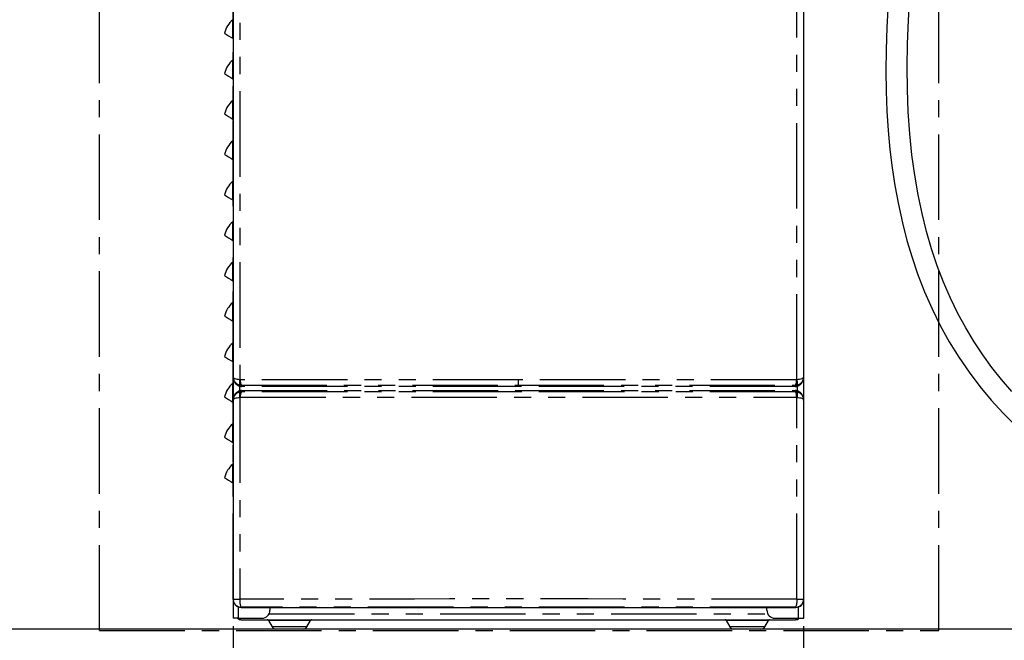
# Model space of a CAD drawing. Extents: x -40 to 594, y 0 to 417.
# Drawn here: x 55 to 128, y 100 to 146 of the extents above; entities that cross this region are included whole.
import ezdxf

# ---------------------------------------------------------------- set-up
doc = ezdxf.new("R2010")
doc.units = 0
doc.linetypes.add('CENTER', pattern=[10.16, 6.35, -1.27, 1.27, -1.27])
doc.linetypes.add('PHANTOM', pattern=[12.7, 6.35, -1.27, 1.27, -1.27, 1.27, -1.27])
doc.layers.get('0').update_dxf_attribs({"linetype": 'CONTINUOUS'})
doc.layers.add('ANNOTATION', color=7, linetype='CONTINUOUS')
doc.styles.add('SLDTEXTSTYLE2', font='TXT', dxfattribs={"width": 0.605})
doc.dimstyles.new('SLDDIMSTYLE0', dxfattribs={"dimtxt": 5.172414, "dimasz": 7, "dimexe": 0, "dimexo": 0.0625, "dimgap": 1.293103, "dimtad": 1, "dimlfac": 5, "dimrnd": 1e-09, "dimzin": 12, "dimtxsty": 'SLDTEXTSTYLE2', "dimsah": 1, "dimcen": 0.09, "dimazin": 3, "dimtfac": 1, "dimtofl": 0, "dimtmove": 0, "dimatfit": 3, "dimtolj": 1, "dimtzin": 12})
doc.dimstyles.new('SLDDIMSTYLE1', dxfattribs={"dimtxt": 5.172414, "dimasz": 7, "dimexe": 0, "dimexo": 0.0625, "dimgap": 1.293103, "dimtad": 1, "dimlfac": 5, "dimrnd": 1e-09, "dimzin": 12, "dimtxsty": 'SLDTEXTSTYLE2', "dimsah": 1, "dimcen": 0.09, "dimazin": 3, "dimtfac": 1, "dimtmove": 0, "dimatfit": 3, "dimtolj": 1, "dimtzin": 12})
doc.dimstyles.new('SLDDIMSTYLE3', dxfattribs={"dimtxt": 5.172414, "dimasz": 7, "dimexe": 0, "dimexo": 0.0625, "dimgap": 1.293103, "dimtad": 1, "dimlfac": 5, "dimrnd": 1e-09, "dimzin": 12, "dimtxsty": 'SLDTEXTSTYLE2', "dimsah": 1, "dimcen": 0.09, "dimazin": 3, "dimtfac": 1, "dimtmove": 0, "dimatfit": 3, "dimtolj": 1, "dimtzin": 12})
doc.dimstyles.new('SLDDIMSTYLE5', dxfattribs={"dimtxt": 5.172414, "dimasz": 7, "dimexe": 0, "dimexo": 0.0625, "dimgap": 1.293103, "dimtad": 0, "dimtih": 1, "dimtoh": 1, "dimdec": 0, "dimlfac": 5, "dimrnd": 1e-09, "dimzin": 12, "dimtxsty": 'SLDTEXTSTYLE2', "dimblk1": 'NONE', "dimblk2": 'NONE', "dimsah": 1, "dimcen": 0, "dimazin": 3, "dimtfac": 1, "dimtdec": 0, "dimtmove": 0, "dimatfit": 3, "dimtolj": 1, "dimtzin": 12})

# ---------------------------------------------------------------- blocks, each defined once
blk = doc.blocks.new('_D_1')
at = {"layer": 'ANNOTATION'}
for p, q in [((113.573, 100.783), (113.573, 50.182)), ((123.629, 98.457), (123.629, 50.182)), ((113.573, 52.182), (100.112, 52.182)), ((113.573, 52.182), (123.629, 52.182)), ((123.629, 52.182), (159.652, 52.182))]:
    blk.add_line(p, q, dxfattribs=at)
for points in [[(113.573, 52.182), (106.573, 53.259), (106.573, 51.105)], [(123.629, 52.182), (130.629, 51.105), (130.629, 53.259)]]:
    blk.add_solid(points, dxfattribs=at)
at = {"layer": 'ANNOTATION', "char_height": 7, "attachment_point": 1, "style": 'SLDTEXTSTYLE2'}
for s, insert in [('min.', (143.426, 61.205, 0.02)), ('50', (127.209, 61.205, 0.02))]:
    blk.add_mtext(s, dxfattribs=dict(at, insert=insert))
blk = doc.blocks.new('_D_2')
at = {"layer": 'ANNOTATION'}
for p, q in [((71.219, 100.783), (71.219, 50.182)), ((61.275, 98.457), (61.275, 50.182)), ((61.275, 52.182), (30.937, 52.182)), ((71.219, 52.182), (61.275, 52.182)), ((71.219, 52.182), (84.681, 52.182))]:
    blk.add_line(p, q, dxfattribs=at)
for points in [[(61.275, 52.182), (54.275, 53.259), (54.275, 51.105)], [(71.219, 52.182), (78.219, 51.105), (78.219, 53.259)]]:
    blk.add_solid(points, dxfattribs=at)
at = {"layer": 'ANNOTATION', "char_height": 7, "attachment_point": 1, "style": 'SLDTEXTSTYLE2'}
for s, insert in [('min.', (47.153, 61.205, 0.02)), ('50', (30.937, 61.205, 0.02))]:
    blk.add_mtext(s, dxfattribs=dict(at, insert=insert))
blk = doc.blocks.new('_D_4')
at = {"layer": 'ANNOTATION'}
for p, q in [((71.219, 100.783), (71.219, 50.182)), ((113.573, 100.783), (113.573, 50.182)), ((71.219, 52.182), (57.758, 52.182)), ((71.219, 52.182), (113.573, 52.182)), ((113.573, 52.182), (127.035, 52.182))]:
    blk.add_line(p, q, dxfattribs=at)
for points in [[(71.219, 52.182), (64.219, 53.259), (64.219, 51.105)], [(113.573, 52.182), (120.573, 51.105), (120.573, 53.259)]]:
    blk.add_solid(points, dxfattribs=at)
at = {"layer": 'ANNOTATION', "insert": (83.189, 61.205, -75.66), "char_height": 7, "attachment_point": 1, "style": 'SLDTEXTSTYLE2'}
blk.add_mtext('212', dxfattribs=at)
blk = doc.blocks.new('_D_5')
at = {"layer": 'ANNOTATION'}
for p, q in [((72.387, 168.157), (46.637, 168.157)), ((48.637, 168.157), (48.637, 100.56))]:
    blk.add_line(p, q, dxfattribs=at)
for points in [[(48.637, 168.157), (47.56, 161.157), (49.714, 161.157)], [(48.637, 100.56), (49.714, 107.56), (47.56, 107.56)]]:
    blk.add_solid(points, dxfattribs=at)
at = {"layer": 'ANNOTATION', "insert": (39.614, 125.152, -75.66), "char_height": 7, "attachment_point": 1, "rotation": 90, "style": 'SLDTEXTSTYLE2'}
blk.add_mtext('338', dxfattribs=at)
blk = doc.blocks.new('_D_8')
at = {"layer": 'ANNOTATION'}
blk.add_line((65.255, 294.393), (15.008, 294.393), dxfattribs=at)
at = {"layer": 'ANNOTATION', "char_height": 7, "attachment_point": 1, "style": 'SLDTEXTSTYLE2'}
for s, insert in [('%%c', (19.923, 336.374, -110.878)), ('35', (30.359, 336.374, -110.878)), ('Hole', (46.576, 336.374, -110.878)), ('HydroTap®', (21.094, 325.388, -110.878)), ('Miniboil Elite', (15.008, 314.402, -110.878)), ('Tap', (49.658, 303.416, -110.878))]:
    blk.add_mtext(s, dxfattribs=dict(at, insert=insert))
blk = doc.blocks.new('_NONE')

msp = doc.modelspace()

# ---------------------------------------------------------------- linework, layer by layer
at = {"color": 7, "linetype": 'CONTINUOUS'}
for p, q in [((71.2063, 167.7803), (71.2063, 101.3703)), ((71.2063, 167.5703), (71.2063, 102.7703)), ((113.5863, 102.7703), (113.5863, 167.5703)), ((71.1852, 144.4173), (71.1852, 145.7998)), ((71.1852, 144.4702), (71.2063, 144.4572)), ((71.1852, 144.4173), (71.2063, 144.4165)), ((71.2063, 144.4165), (71.1852, 144.4173)), ((71.7057, 118.5832), (71.7689, 118.5739)), ((112.955, 118.5704), (113.0237, 118.5739)), ((112.9727, 118.6704), (113.0318, 118.6733)), ((113.0237, 118.5739), (113.0869, 118.5832)), ((71.7689, 118.2667), (71.7057, 118.2574)), ((71.8198, 118.1702), (71.7608, 118.1673)), ((71.8376, 118.2702), (71.7689, 118.2667)), ((113.0237, 118.2667), (112.955, 118.2702)), ((113.0869, 118.2574), (113.0237, 118.2667)), ((113.0318, 118.1673), (113.086, 118.1593)), ((113.0854, 118.1594), (113.0318, 118.1673)), ((113.0438, 117.7703), (113.082, 117.7667)), ((113.0863, 118.1592), (113.0863, 117.7901)), ((71.2063, 112.6304), (71.1792, 112.6042)), ((71.1852, 111.4173), (71.1852, 112.7998)), ((71.1852, 111.4702), (71.2063, 111.4572)), ((71.1852, 111.4173), (71.2063, 111.4165)), ((71.2063, 111.4165), (71.1852, 111.4173)), ((113.5863, 101.3703), (113.5863, 102.7655)), ((71.8063, 102.1703), (112.9863, 102.1703)), ((73.9463, 102.1703), (73.9463, 101.9703)), ((110.8463, 101.9703), (110.8463, 102.1703)), ((71.5963, 101.3703), (71.2063, 101.3703)), ((71.5963, 101.3703), (73.3463, 101.3703)), ((71.8263, 101.2603), (112.9663, 101.2603)), ((73.8273, 101.2097), (74.1014, 100.7273)), ((76.6911, 100.7273), (76.9652, 101.2097)), ((107.8273, 101.2097), (108.1014, 100.7273)), ((110.6911, 100.7273), (110.9652, 101.2097)), ((111.4463, 101.3703), (113.1963, 101.3703)), ((113.1963, 101.3703), (113.5863, 101.3703)), ((304.8063, 100.5603), (31.2063, 100.5603))]:
    msp.add_line(p, q, dxfattribs=at)
at = {"color": 8, "linetype": 'PHANTOM'}
for p, q in [((71.2194, 119.2703), (71.2194, 165.8983)), ((71.7106, 165.8983), (71.7106, 119.0739)), ((113.082, 119.0739), (113.082, 165.8983)), ((113.5731, 165.8983), (113.5731, 119.2703)), ((71.1852, 141.4173), (71.1852, 142.7998)), ((71.1852, 138.4173), (71.1852, 139.7998)), ((71.1852, 135.4173), (71.1852, 136.7998)), ((71.1852, 132.4173), (71.1852, 133.7998)), ((71.1852, 129.4173), (71.1852, 130.7998)), ((71.1852, 126.4173), (71.1852, 127.7998)), ((71.1852, 123.4173), (71.1852, 124.7998)), ((71.1852, 120.4173), (71.1852, 121.7998)), ((71.2151, 119.2703), (71.2194, 119.2703)), ((71.2151, 117.5703), (71.2151, 119.2703)), ((113.5731, 119.2703), (113.5775, 119.2703)), ((113.5775, 119.2703), (113.5775, 117.5703)), ((71.1852, 117.4173), (71.1852, 118.7998)), ((71.7057, 118.2574), (71.7057, 118.5832)), ((71.7071, 118.6812), (71.7608, 118.6734)), ((71.7488, 119.0703), (71.7106, 119.0739)), ((92.3963, 119.0703), (71.7488, 119.0703)), ((71.7689, 118.5739), (71.8376, 118.5704)), ((71.8198, 118.6704), (92.3963, 118.6704)), ((92.3963, 118.5704), (71.8376, 118.5704)), ((113.0438, 119.0703), (92.3963, 119.0703)), ((92.3963, 118.6704), (92.3963, 119.0703)), ((92.3963, 118.6704), (112.9727, 118.6704)), ((92.3963, 118.6704), (92.3963, 118.5704)), ((112.955, 118.5704), (92.3963, 118.5704)), ((113.0318, 118.6734), (113.0854, 118.6812)), ((113.082, 119.0739), (113.0438, 119.0703)), ((113.0869, 118.5832), (113.0869, 118.2574)), ((71.7608, 118.1673), (71.7071, 118.1594)), ((71.7106, 117.7667), (71.7488, 117.7703)), ((71.7106, 117.7667), (71.7106, 102.7835)), ((71.7488, 117.7703), (113.0438, 117.7703)), ((92.3963, 118.1702), (71.8198, 118.1702)), ((71.8376, 118.2702), (92.3963, 118.2702)), ((92.3963, 118.2702), (92.3963, 118.1702)), ((92.3963, 118.2702), (112.955, 118.2702)), ((112.9727, 118.1702), (92.3963, 118.1702)), ((113.082, 102.7835), (113.082, 117.7667)), ((71.2194, 117.5703), (71.2151, 117.5703)), ((71.2194, 102.7835), (71.2194, 117.5703)), ((113.5731, 117.5703), (113.5731, 102.7835)), ((113.5775, 117.5703), (113.5731, 117.5703)), ((71.1852, 114.4173), (71.1852, 115.7998)), ((71.2063, 102.7703), (71.2194, 102.7835)), ((71.2194, 102.7835), (71.7106, 102.7835)), ((113.082, 102.7835), (113.5731, 102.7835)), ((113.5731, 102.7835), (113.5863, 102.7703)), ((71.5963, 102.2083), (71.5963, 101.3703)), ((71.8194, 102.1835), (71.8063, 102.1703)), ((73.8769, 101.6903), (110.9156, 101.6903)), ((112.9863, 102.1703), (112.9731, 102.1835)), ((113.1963, 101.3703), (113.1963, 102.2082)), ((76.9652, 101.2097), (73.8273, 101.2097)), ((110.9652, 101.2097), (107.8273, 101.2097)), ((76.6911, 100.7273), (74.1014, 100.7273)), ((110.6911, 100.7273), (108.1014, 100.7273))]:
    msp.add_line(p, q, dxfattribs=at)
at = {"color": 7, "linetype": 'CONTINUOUS', "flags": 128}
for points in [[(119.846, 146.9942), (119.7548, 145.2485), (119.7019, 143.5354), (119.6887, 141.9937), (119.7102, 140.4843), (119.7673, 139.0091), (119.8603, 137.5698), (119.9891, 136.1679), (120.1537, 134.8046), (120.3534, 133.4808), (120.6129, 132.0714), (120.9129, 130.7117), (121.2518, 129.4023), (121.6276, 128.1437), (122.0384, 126.9359), (122.5507, 125.6109), (123.114, 124.3281), (123.7275, 123.0884), (124.3904, 121.8924), (125.1018, 120.7407), (125.8602, 119.6336), (126.6644, 118.5715), (127.5126, 117.5544), (128.4031, 116.5823), (129.334, 115.6551)], [(129.0505, 118.2036), (128.2811, 119.0877), (127.5602, 119.9928), (126.8848, 120.9206), (126.2421, 121.8891), (125.6203, 122.9214), (125.0337, 124.0012), (124.4842, 125.129), (123.9737, 126.305), (123.5038, 127.5296), (123.0835, 128.7796), (122.7051, 130.0764), (122.3699, 131.4195), (122.0785, 132.8084), (121.8276, 134.2686), (121.6229, 135.7771), (121.4642, 137.3376), (121.352, 138.9487), (121.2865, 140.6085), (121.2671, 142.2837), (121.2916, 144.001), (121.3588, 145.7574), (121.4667, 147.5493)]]:
    msp.add_lwpolyline(points, dxfattribs=at)
at = {"color": 8, "linetype": 'PHANTOM', "flags": 128}
for points in [[(71.7106, 119.0739), (71.612, 119.0833), (71.5175, 119.0984), (71.4349, 119.1179), (71.3599, 119.143), (71.3032, 119.1699), (71.2565, 119.2027), (71.237, 119.2239), (71.225, 119.2448), (71.2194, 119.2703)], [(71.7106, 119.0739), (71.612, 119.0833), (71.5175, 119.0984), (71.4349, 119.1179), (71.3599, 119.143), (71.3032, 119.1699), (71.2565, 119.2027), (71.237, 119.2239), (71.225, 119.2448), (71.2194, 119.2703)], [(113.5731, 119.2703), (113.5675, 119.2448), (113.5555, 119.2239), (113.536, 119.2027), (113.5063, 119.1802), (113.4712, 119.1603), (113.4326, 119.143), (113.3576, 119.1179), (113.2751, 119.0984), (113.1806, 119.0833), (113.082, 119.0739)], [(113.5731, 119.2703), (113.5675, 119.2448), (113.5555, 119.2239), (113.536, 119.2027), (113.5063, 119.1802), (113.4712, 119.1603), (113.4326, 119.143), (113.3576, 119.1179), (113.2751, 119.0984), (113.1806, 119.0833), (113.082, 119.0739)], [(71.2194, 117.5703), (71.225, 117.5958), (71.237, 117.6167), (71.2565, 117.6379), (71.2862, 117.6604), (71.3213, 117.6803), (71.3599, 117.6976), (71.4349, 117.7227), (71.5175, 117.7422), (71.612, 117.7573), (71.7106, 117.7667)], [(71.2194, 117.5703), (71.225, 117.5958), (71.237, 117.6167), (71.2565, 117.6379), (71.2862, 117.6604), (71.3213, 117.6803), (71.3599, 117.6976), (71.4349, 117.7227), (71.5175, 117.7422), (71.612, 117.7573), (71.7106, 117.7667)], [(113.082, 117.7667), (113.1806, 117.7573), (113.2751, 117.7422), (113.3576, 117.7227), (113.4326, 117.6976), (113.4893, 117.6707), (113.536, 117.6379), (113.5555, 117.6167), (113.5675, 117.5958), (113.5731, 117.5703)], [(113.082, 117.7667), (113.1806, 117.7573), (113.2751, 117.7422), (113.3576, 117.7227), (113.4326, 117.6976), (113.4893, 117.6707), (113.536, 117.6379), (113.5555, 117.6167), (113.5675, 117.5958), (113.5731, 117.5703)], [(113.082, 102.7835), (110.5108, 102.7873), (107.9302, 102.7906), (105.3414, 102.7935), (102.7459, 102.7958), (100.1449, 102.7976), (97.5864, 102.7988), (95.0253, 102.7996), (92.4628, 102.7998), (89.9004, 102.7996), (87.2869, 102.7988), (84.6761, 102.7976), (82.0694, 102.7958), (79.4681, 102.7935), (76.8736, 102.7907), (74.2873, 102.7873), (71.7106, 102.7835)], [(113.082, 102.7835), (110.5108, 102.7873), (107.9302, 102.7906), (105.3414, 102.7935), (102.7459, 102.7958), (100.1449, 102.7976), (97.5864, 102.7988), (95.0253, 102.7996), (92.4628, 102.7998), (89.9004, 102.7996), (87.2869, 102.7988), (84.6761, 102.7976), (82.0694, 102.7958), (79.4681, 102.7935), (76.8736, 102.7907), (74.2873, 102.7873), (71.7106, 102.7835)], [(112.9731, 102.1835), (110.4155, 102.1873), (107.8484, 102.1907), (105.2734, 102.1935), (102.6914, 102.1958), (100.1042, 102.1976), (97.5591, 102.1989), (95.0115, 102.1996), (92.4625, 102.1999), (89.9135, 102.1997), (87.3138, 102.1989), (84.7168, 102.1976), (82.1238, 102.1958), (79.5362, 102.1935), (76.9553, 102.1907), (74.3827, 102.1873), (71.8194, 102.1835)], [(112.9731, 102.1835), (110.4155, 102.1873), (107.8484, 102.1907), (105.2734, 102.1935), (102.6914, 102.1958), (100.1042, 102.1976), (97.5591, 102.1989), (95.0115, 102.1996), (92.4625, 102.1999), (89.9135, 102.1997), (87.3138, 102.1989), (84.7168, 102.1976), (82.1238, 102.1958), (79.5362, 102.1935), (76.9553, 102.1907), (74.3827, 102.1873), (71.8194, 102.1835)]]:
    msp.add_lwpolyline(points, dxfattribs=at)
at = {"color": 7, "linetype": 'CONTINUOUS'}
for centre, radius, start, end in [((72.4457, 144.3251), 1.94, 130.52019, 165.679604), ((102.6686, 195.399), 59.9195, 237.604291, 238.302906), ((72.4268, 144.9447), 1.3489, 203.014931, 205.200635), ((72.4457, 141.3251), 1.94, 130.52019, 165.679604), ((71.1463, 142.8454), 0.06, 310.52019, 360), ((102.6686, 192.399), 59.9195, 237.604291, 238.302906), ((72.3646, 141.9168), 1.2808, 202.956756, 205.25881), ((72.4457, 138.3251), 1.94, 130.52019, 165.679604), ((71.1463, 139.8454), 0.06, 310.52019, 360), ((102.6686, 189.399), 59.9195, 237.604291, 238.302906), ((72.3646, 138.9168), 1.2808, 202.956756, 205.25881), ((72.4457, 135.3251), 1.94, 130.52019, 165.679604), ((71.1463, 136.8454), 0.06, 310.52019, 360), ((102.6686, 186.399), 59.9195, 237.604291, 238.302906), ((72.3646, 135.9168), 1.2808, 202.956756, 205.25881), ((71.1463, 133.8454), 0.06, 310.52019, 360), ((72.4457, 132.3251), 1.94, 130.52019, 165.679604), ((102.6686, 183.399), 59.9195, 237.604291, 238.302906), ((72.3646, 132.9168), 1.2808, 202.956756, 205.25881), ((72.4457, 129.3251), 1.94, 130.52019, 165.679604), ((71.1463, 130.8454), 0.06, 310.52019, 360), ((102.6686, 180.399), 59.9195, 237.604291, 238.302906), ((72.3646, 129.9168), 1.2808, 202.956756, 205.25881), ((72.4457, 126.3251), 1.94, 130.52019, 165.679604), ((71.1463, 127.8454), 0.06, 310.52019, 360), ((102.6686, 177.399), 59.9195, 237.604291, 238.302906), ((72.3646, 126.9168), 1.2808, 202.956756, 205.25881), ((72.4457, 123.3251), 1.94, 130.52019, 165.679604), ((71.1463, 124.8454), 0.06, 310.52019, 360), ((102.6686, 174.399), 59.9195, 237.604291, 238.302906), ((72.3646, 123.9168), 1.2808, 202.956756, 205.25881), ((72.4457, 120.3251), 1.94, 130.52019, 165.679604), ((71.1463, 121.8454), 0.06, 310.52019, 360), ((102.6686, 171.399), 59.9195, 237.604291, 238.302906), ((72.3646, 120.9168), 1.2808, 202.956756, 205.25881), ((72.4457, 117.3251), 1.94, 130.52019, 165.679604), ((71.1463, 118.8454), 0.06, 310.52019, 360), ((71.5654, 118.6335), 0.149, 340.271826, 18.728213), ((71.6115, 118.6111), 0.1618, 346.683762, 22.629085), ((113.1126, 118.594), 0.1594, 151.34738, 188.501768), ((113.2271, 118.6335), 0.149, 161.268813, 199.731149), ((102.6686, 168.399), 59.9195, 237.604291, 238.302906), ((71.5654, 118.2071), 0.149, 341.271788, 19.728174), ((71.68, 118.2466), 0.1594, 331.34738, 8.501768), ((113.1126, 118.2467), 0.1594, 171.499885, 208.650968), ((112.4133, 117.8646), 0.6375, 351.498233, 28.65262), ((113.2271, 118.2071), 0.149, 160.26885, 198.731185), ((112.5185, 117.9679), 0.5984, 340.342949, 18.657089), ((72.3646, 117.9168), 1.2808, 202.956756, 205.25881), ((72.4457, 114.3251), 1.94, 130.52019, 165.679604), ((71.1463, 115.8454), 0.06, 310.52019, 360), ((102.6686, 165.399), 59.9195, 237.604291, 238.302906), ((72.3646, 114.9168), 1.2808, 202.956756, 205.25881), ((72.4457, 111.3251), 1.94, 130.52019, 165.679604), ((71.1463, 112.8454), 0.06, 310.52019, 360), ((102.6686, 162.399), 59.9195, 237.604291, 238.302906), ((72.4268, 111.9447), 1.3489, 203.014931, 205.200635), ((73.3463, 101.9703), 0.6, 270, 360), ((111.4463, 101.9703), 0.6, 180, 270), ((71.8262, 101.6902), 0.4299, 228.08522, 270.002346), ((71.8889, 101.4327), 0.1835, 199.893296, 250.019502), ((73.7403, 101.1603), 0.1, 29.604451, 90), ((77.0522, 101.1603), 0.1, 90, 150.395549), ((107.7403, 101.1603), 0.1, 29.604451, 90), ((111.0522, 101.1603), 0.1, 90, 150.395549), ((112.9059, 101.4304), 0.1805, 289.534531, 340.554267), ((112.9663, 101.6903), 0.43, 269.999841, 311.911038), ((74.3883, 100.8903), 0.33, 209.604451, 270), ((76.4042, 100.8903), 0.33, 270, 330.395549), ((108.3883, 100.8903), 0.33, 209.604451, 270), ((110.4042, 100.8903), 0.33, 270, 330.395549)]:
    msp.add_arc(centre, radius, start, end, dxfattribs=at)
at = {"color": 8, "linetype": 'PHANTOM'}
for centre, radius, start, end in [((71.9061, 119.2449), 0.6914, 177.898265, 253.154962), ((112.8844, 119.2465), 0.6935, 286.975798, 1.970974), ((71.8229, 119.2782), 0.6081, 200.266589, 258.970145), ((71.8217, 119.2725), 0.6023, 199.908961, 259.036777), ((72.2742, 118.8727), 0.5985, 160.345891, 198.654147), ((72.3792, 118.9761), 0.6375, 171.498233, 208.65262), ((71.68, 118.594), 0.1594, 351.498232, 28.65262), ((112.4133, 118.9761), 0.6375, 331.34738, 8.501767), ((112.3529, 118.9788), 0.697, 334.948733, 7.546822), ((112.5185, 118.8727), 0.5984, 341.342913, 19.65705), ((112.9709, 119.2725), 0.6023, 280.962994, 340.091268), ((112.9696, 119.2782), 0.6081, 281.030681, 339.732586), ((71.9082, 117.5942), 0.6935, 106.975798, 181.970974), ((71.8229, 117.5624), 0.6081, 101.030681, 159.732586), ((71.8217, 117.5681), 0.6023, 100.962994, 160.091268), ((72.2742, 117.9679), 0.5985, 161.345853, 199.654109), ((72.3792, 117.8646), 0.6375, 151.34738, 188.501767), ((72.4397, 117.8618), 0.697, 154.948733, 187.546822), ((112.9709, 117.5681), 0.6023, 19.908961, 79.036777), ((112.9697, 117.5624), 0.6081, 20.266589, 78.970145), ((112.8865, 117.5957), 0.6914, 357.898265, 73.154962), ((71.8195, 102.7835), 0.6, 180.00511, 269.994889), ((72.636, 102.6415), 0.9363, 171.281285, 209.288742), ((112.1565, 102.6415), 0.9363, 330.711258, 8.718715), ((112.9731, 102.7835), 0.6, 270.00511, 359.994888)]:
    msp.add_arc(centre, radius, start, end, dxfattribs=at)
at = {"color": 7, "linetype": 'CONTINUOUS'}
for centre, major_axis in [((71.8063, 102.7703), (-0.4243, -0.4243)), ((112.9863, 102.7703), (0.4243, -0.4243))]:
    msp.add_ellipse(centre, major_axis=major_axis, ratio=0.9999239, start_param=5.4978252, end_param=7.0685454, dxfattribs=at)
at = {"layer": 'ANNOTATION', "color": 5, "linetype": 'CENTER'}
for p, q in [((61.2749, 100.4569), (61.2749, 208.1569)), ((123.6285, 100.4569), (123.6285, 208.1569)), ((61.2749, 100.4569), (123.6285, 100.4569))]:
    msp.add_line(p, q, dxfattribs=at)

# ---------------------------------------------------------------- dimensions: what is measured, and where the dimension line sits
at = {"layer": 'ANNOTATION'}
dim = msp.add_diameter_dim_2p(p1=(1.8268, 6.3699), p2=(0, 0), text='<> Hole\\PHydroTap®\\PMiniboil Elite\\PTap', dimstyle='SLDDIMSTYLE5', dxfattribs=at)
dim.commit()
dim.dimension.update_dxf_attribs({"geometry": '_D_8', "text_midpoint": (39.3378, 316.3939), "dimtype": 163})
for base, p1, p2, angle, dimstyle, picture, middle in [((48.6374, 100.5603), (74.3872, 168.1569), (31.2063, 100.5603), 90, 'SLDDIMSTYLE0', '_D_5', (48.6374, 134.3586)), ((113.5731, 52.1819), (71.2194, 102.7835), (113.5731, 102.7835), 0, 'SLDDIMSTYLE3', '_D_4', (92.3963, 52.1819))]:
    dim = msp.add_linear_dim(base=base, p1=p1, p2=p2, angle=angle, dimstyle=dimstyle, dxfattribs=at)
    dim.commit()
    dim.dimension.update_dxf_attribs({"geometry": picture, "text_midpoint": middle, "dimtype": 160})
for base, p1, p2, picture, middle in [((61.2749, 52.1819), (71.2194, 102.7835), (61.2749, 100.4569), '_D_2', (47.1581, 52.1819)), ((123.6285, 52.1819), (113.5731, 102.7835), (123.6285, 100.4569), '_D_1', (143.4306, 52.1819))]:
    dim = msp.add_linear_dim(base=base, p1=p1, p2=p2, text='<> min. ', dimstyle='SLDDIMSTYLE1', dxfattribs=at)
    dim.commit()
    dim.dimension.update_dxf_attribs({"geometry": picture, "text_midpoint": middle, "dimtype": 160})

doc.saveas('drawing.dxf')
